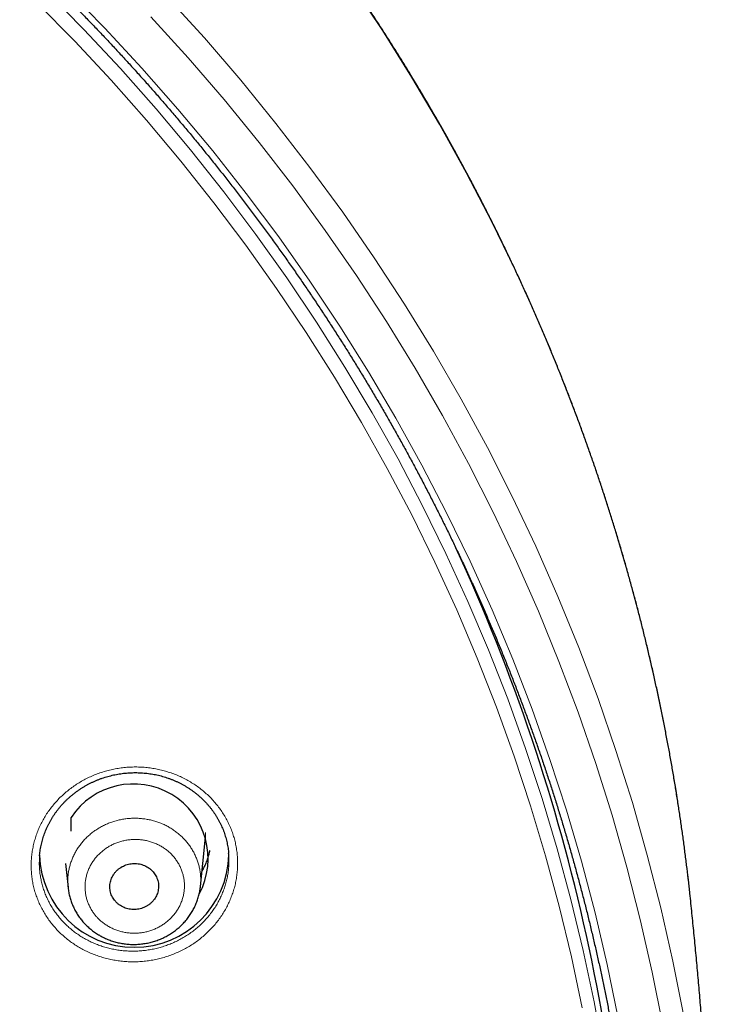
# Model space of a CAD drawing. Units: millimetres. Extents: x 8 to 420, y 12 to 539.
# Drawn here: x 259 to 276, y 492 to 516 of the extents above; entities that cross this region are included whole.
import ezdxf

# ---------------------------------------------------------------- set-up
doc = ezdxf.new("R2010")
doc.units = ezdxf.units.MM

msp = doc.modelspace()

# ---------------------------------------------------------------- linework, layer by layer
at = {"color": 7, "linetype": 'Continuous', "lineweight": 30}
for p, q in [((260.7, 496.589), (260.7, 496.913)), ((263.774, 495.279), (263.885, 496.37)), ((260.57, 495.825), (260.629, 495.254)), ((260.63, 495.253), (260.629, 495.254)), ((275.393, 495.138), (275.361, 495.432))]:
    msp.add_line(p, q, dxfattribs=at)
at = {"color": 252, "linetype": 'Continuous', "lineweight": 0}
msp.add_line((263.893, 496.522), (263.893, 496.557), dxfattribs=at)
at = {"color": 252, "linetype": 'Continuous', "lineweight": 0, "flags": 128}
for points in [[(260.107, 516.543), (261.003, 515.631), (261.875, 514.698), (262.719, 513.744), (263.537, 512.769), (264.328, 511.774), (265.09, 510.76), (265.824, 509.728), (266.529, 508.678), (267.205, 507.611), (267.85, 506.528), (268.465, 505.429), (269.05, 504.316), (269.603, 503.188), (270.124, 502.047), (270.614, 500.894), (271.071, 499.73), (271.496, 498.554), (271.888, 497.368), (272.246, 496.174), (272.571, 494.97), (272.863, 493.759), (273.121, 492.542), (273.345, 491.318)], [(260.599, 516.585), (261.505, 515.658), (262.385, 514.708), (263.239, 513.737), (264.065, 512.746), (264.863, 511.734), (265.632, 510.703), (266.372, 509.653), (267.083, 508.585), (267.763, 507.5), (268.413, 506.399), (269.032, 505.282), (269.62, 504.15), (270.175, 503.004), (270.699, 501.845), (271.189, 500.673), (271.647, 499.49), (272.072, 498.295), (272.463, 497.091), (272.82, 495.877), (273.143, 494.655), (273.432, 493.425), (273.686, 492.189)], [(275.361, 495.432), (275.256, 496.278), (275.067, 497.554), (274.843, 498.826), (274.583, 500.091), (274.288, 501.349), (273.958, 502.6), (273.593, 503.842), (273.194, 505.075), (272.76, 506.298), (272.292, 507.509), (271.79, 508.708), (271.255, 509.895), (270.687, 511.067), (270.086, 512.226), (269.453, 513.369), (268.789, 514.496), (268.093, 515.607), (267.366, 516.699)], [(272.838, 492.392), (272.582, 493.603), (272.292, 494.806), (271.969, 496.003), (271.612, 497.191), (271.223, 498.37), (270.8, 499.539), (270.346, 500.697), (269.859, 501.843), (269.34, 502.978), (268.79, 504.099), (268.209, 505.206), (267.598, 506.298), (266.956, 507.375), (266.284, 508.436), (265.583, 509.48), (264.853, 510.506), (264.095, 511.514), (263.309, 512.503), (262.496, 513.473), (261.656, 514.422), (260.79, 515.35), (259.898, 516.256)], [(262.973, 516.41), (263.866, 515.428), (264.731, 514.424), (265.567, 513.399), (266.375, 512.354), (267.154, 511.29), (267.902, 510.207), (268.62, 509.105), (269.307, 507.987), (269.963, 506.852), (270.587, 505.701), (271.179, 504.535), (271.738, 503.355), (272.264, 502.162), (272.756, 500.956), (273.215, 499.738), (273.64, 498.51), (274.03, 497.271), (274.385, 496.024), (274.706, 494.768), (274.992, 493.505), (275.242, 492.235)], [(274.75, 491.984), (274.502, 493.242), (274.219, 494.493), (273.901, 495.737), (273.549, 496.973), (273.162, 498.2), (272.741, 499.416), (272.287, 500.622), (271.799, 501.817), (271.278, 502.998), (270.725, 504.167), (270.139, 505.322), (269.521, 506.462), (268.871, 507.586), (268.191, 508.694), (267.479, 509.785), (266.738, 510.858), (265.967, 511.912), (265.167, 512.947), (264.338, 513.962), (263.481, 514.956), (262.597, 515.929)], [(263.89, 496.421), (263.892, 496.462), (263.893, 496.522)], [(263.829, 495.682), (263.828, 495.68), (263.812, 495.656)]]:
    msp.add_lwpolyline(points, dxfattribs=at)
at = {"color": 7, "linetype": 'Continuous', "lineweight": 30, "flags": 128}
msp.add_lwpolyline([(263.885, 496.37), (263.888, 496.403), (263.89, 496.421)], dxfattribs=at)
at = {"color": 7, "linetype": 'Continuous', "lineweight": 30}
for centre, radius, start, end in [((228.97, 484.424), 45.025, 0.0543, 24.8104), ((262.182, 495.938), 1.774, 331.7335, 146.6292), ((262.2, 496.079), 2.246, 181.3834, 358.7593)]:
    msp.add_arc(centre, radius, start, end, dxfattribs=at)
at = {"color": 252, "linetype": 'Continuous', "lineweight": 0}
for centre, radius, start, end in [((228.266, 484.266), 45.737, 20.6757, 24.1108), ((262.377, 496.462), 1.652, 330.2124, 348.4502)]:
    msp.add_arc(centre, radius, start, end, dxfattribs=at)
at = {"color": 7, "linetype": 'Continuous', "lineweight": 30}
for points, knots in [([(275.36, 495.433), (275.359, 495.444), (275.346, 495.56), (275.32, 495.78), (275.28, 496.093), (275.239, 496.406), (275.195, 496.719), (275.149, 497.031), (275.101, 497.343), (275.051, 497.655), (274.999, 497.967), (274.945, 498.278), (274.888, 498.589), (274.829, 498.9), (274.769, 499.21), (274.706, 499.52), (274.641, 499.83), (274.574, 500.139), (274.505, 500.447), (274.433, 500.756), (274.36, 501.064), (274.284, 501.371), (274.207, 501.678), (274.127, 501.984), (274.045, 502.29), (273.961, 502.596), (273.875, 502.901), (273.787, 503.205), (273.697, 503.509), (273.605, 503.812), (273.511, 504.115), (273.414, 504.417), (273.316, 504.719), (273.216, 505.02), (273.113, 505.32), (273.008, 505.62), (272.902, 505.919), (272.793, 506.218), (272.682, 506.516), (272.57, 506.813), (272.455, 507.109), (272.338, 507.405), (272.219, 507.7), (272.099, 507.994), (271.976, 508.288), (271.851, 508.581), (271.724, 508.873), (271.595, 509.164), (271.464, 509.455), (271.332, 509.744), (271.197, 510.033), (271.06, 510.321), (270.921, 510.609), (270.781, 510.895), (270.638, 511.181), (270.494, 511.465), (270.347, 511.749), (270.199, 512.032), (270.048, 512.314), (269.896, 512.595), (269.742, 512.875), (269.586, 513.155), (269.427, 513.433), (269.268, 513.71), (269.106, 513.987), (268.942, 514.262), (268.776, 514.536), (268.609, 514.81), (268.44, 515.082), (268.268, 515.353), (268.095, 515.624), (267.92, 515.893), (267.744, 516.161), (267.565, 516.428), (267.385, 516.694), (267.203, 516.959), (267.019, 517.223), (266.833, 517.486), (266.645, 517.747), (266.456, 518.008), (266.265, 518.267), (266.072, 518.525), (265.877, 518.782), (265.681, 519.038), (265.482, 519.292), (265.283, 519.546), (265.081, 519.798), (264.878, 520.049), (264.672, 520.298), (264.466, 520.547), (264.257, 520.794), (264.047, 521.04), (263.835, 521.285), (263.622, 521.528), (263.407, 521.77), (263.19, 522.011), (262.971, 522.25), (262.751, 522.488), (262.529, 522.725), (262.306, 522.961), (262.081, 523.195), (261.855, 523.427), (261.627, 523.659), (261.397, 523.889), (261.166, 524.117), (260.933, 524.344), (260.698, 524.57), (260.463, 524.795), (260.225, 525.017), (259.986, 525.239), (259.746, 525.459), (259.504, 525.677), (259.26, 525.895), (259.015, 526.11), (258.769, 526.324), (258.521, 526.537), (258.272, 526.748), (258.021, 526.958), (257.769, 527.166), (257.515, 527.372), (257.26, 527.577), (257.004, 527.781), (256.746, 527.983), (256.487, 528.183), (256.226, 528.382), (255.965, 528.579), (255.701, 528.775), (255.437, 528.969), (255.171, 529.161), (254.904, 529.352), (254.635, 529.541), (254.365, 529.729), (254.094, 529.914), (253.822, 530.099), (253.549, 530.281), (253.274, 530.462), (252.998, 530.642), (252.72, 530.819), (252.442, 530.995), (252.162, 531.169), (251.881, 531.342), (251.599, 531.513), (251.316, 531.682), (251.032, 531.849), (250.746, 532.015), (250.46, 532.179), (250.172, 532.341), (249.883, 532.502), (249.593, 532.661), (249.302, 532.818), (249.01, 532.973), (248.717, 533.126), (248.423, 533.278), (248.128, 533.428), (247.832, 533.576), (247.534, 533.722), (247.236, 533.867), (246.937, 534.009), (246.637, 534.15), (246.336, 534.289), (246.034, 534.427), (245.731, 534.562), (245.427, 534.696), (245.122, 534.827), (244.816, 534.957), (244.51, 535.085), (244.202, 535.212), (243.894, 535.336), (243.585, 535.458), (243.275, 535.579), (242.964, 535.698), (242.652, 535.814), (242.34, 535.929), (242.026, 536.042), (241.713, 536.154), (241.398, 536.263), (241.082, 536.37), (240.766, 536.476), (240.449, 536.579), (240.132, 536.681), (239.813, 536.78), (239.494, 536.878), (239.175, 536.974), (238.855, 537.068), (238.534, 537.16), (238.212, 537.25), (237.89, 537.338), (237.567, 537.424), (237.244, 537.508), (236.92, 537.59), (236.596, 537.67), (236.271, 537.748), (235.945, 537.825), (235.619, 537.899), (235.292, 537.971), (234.965, 538.042), (234.638, 538.11), (234.31, 538.177), (233.982, 538.241), (233.653, 538.303), (233.324, 538.364), (232.994, 538.422), (232.664, 538.479), (232.333, 538.533), (232.003, 538.586), (231.671, 538.636), (231.34, 538.684), (231.008, 538.731), (230.676, 538.775), (230.344, 538.818), (230.011, 538.858), (229.678, 538.896), (229.345, 538.933), (229.011, 538.967), (228.678, 539), (228.344, 539.03), (228.01, 539.058), (227.675, 539.084), (227.341, 539.109), (227.006, 539.131), (226.671, 539.151), (226.336, 539.169), (226.001, 539.185), (225.666, 539.2), (225.331, 539.212), (224.996, 539.222), (224.66, 539.23), (224.325, 539.236), (223.99, 539.24), (223.654, 539.242), (223.319, 539.242), (222.983, 539.239), (222.648, 539.235), (222.312, 539.229), (221.977, 539.221), (221.642, 539.211), (221.307, 539.198), (220.971, 539.184), (220.636, 539.168), (220.302, 539.15), (219.967, 539.129), (219.632, 539.107), (219.298, 539.082), (218.963, 539.056), (218.629, 539.027), (218.295, 538.997), (217.962, 538.965), (217.628, 538.93), (217.295, 538.893), (216.962, 538.855), (216.629, 538.814), (216.297, 538.772), (215.965, 538.727), (215.633, 538.681), (215.302, 538.632), (214.971, 538.581), (214.64, 538.529), (214.309, 538.474), (213.979, 538.418), (213.65, 538.359), (213.321, 538.298), (212.992, 538.236), (212.663, 538.171), (212.335, 538.105), (212.008, 538.036), (211.681, 537.966), (211.354, 537.893), (211.029, 537.819), (210.703, 537.742), (210.378, 537.664), (210.054, 537.583), (209.73, 537.501), (209.407, 537.417), (209.084, 537.331), (208.762, 537.242), (208.44, 537.152), (208.119, 537.06), (207.799, 536.966), (207.48, 536.87), (207.161, 536.772), (206.842, 536.672), (206.525, 536.571), (206.208, 536.467), (205.892, 536.361), (205.577, 536.254), (205.262, 536.145), (204.948, 536.033), (204.635, 535.92), (204.322, 535.805), (204.011, 535.688), (203.7, 535.569), (203.39, 535.448), (203.081, 535.326), (202.773, 535.201), (202.465, 535.075), (202.159, 534.947), (201.853, 534.817), (201.548, 534.685), (201.245, 534.551), (200.942, 534.416), (200.64, 534.278), (200.339, 534.139), (200.039, 533.998), (199.739, 533.855), (199.441, 533.71), (199.144, 533.564), (198.848, 533.416), (198.553, 533.266), (198.259, 533.114), (197.966, 532.96), (197.674, 532.805), (197.383, 532.648), (197.093, 532.489), (196.804, 532.328), (196.517, 532.166), (196.23, 532.002), (195.945, 531.836), (195.66, 531.668), (195.377, 531.499), (195.095, 531.328), (194.815, 531.155), (194.535, 530.981), (194.257, 530.805), (193.979, 530.627), (193.704, 530.447), (193.429, 530.266), (193.155, 530.084), (192.883, 529.899), (192.612, 529.713), (192.343, 529.525), (192.074, 529.336), (191.807, 529.145), (191.541, 528.953), (191.277, 528.758), (191.014, 528.563), (190.752, 528.365), (190.492, 528.166), (190.232, 527.966), (189.975, 527.764), (189.719, 527.56), (189.464, 527.355), (189.21, 527.148), (188.958, 526.94), (188.707, 526.73), (188.458, 526.519), (188.211, 526.306), (187.964, 526.092), (187.719, 525.876), (187.476, 525.659), (187.234, 525.441), (186.994, 525.22), (186.755, 524.999), (186.518, 524.776), (186.282, 524.551), (186.048, 524.326), (185.815, 524.098), (185.584, 523.87), (185.354, 523.639), (185.126, 523.408), (184.9, 523.175), (184.675, 522.941), (184.452, 522.705), (184.23, 522.468), (184.01, 522.23), (183.792, 521.991), (183.575, 521.75), (183.36, 521.508), (183.147, 521.264), (182.935, 521.019), (182.725, 520.773), (182.517, 520.526), (182.31, 520.277), (182.105, 520.028), (181.902, 519.777), (181.701, 519.524), (181.501, 519.271), (181.303, 519.016), (181.106, 518.76), (180.912, 518.503), (180.719, 518.245), (180.528, 517.986), (180.339, 517.725), (180.151, 517.463), (179.966, 517.201), (179.782, 516.937), (179.6, 516.672), (179.42, 516.406), (179.241, 516.138), (179.065, 515.87), (178.89, 515.601), (178.717, 515.33), (178.546, 515.059), (178.377, 514.787), (178.209, 514.513), (178.044, 514.239), (177.88, 513.963), (177.719, 513.687), (177.559, 513.409), (177.401, 513.131), (177.245, 512.851), (177.091, 512.571), (176.939, 512.29), (176.789, 512.008), (176.64, 511.725), (176.494, 511.441), (176.35, 511.156), (176.207, 510.871), (176.067, 510.584), (175.928, 510.297), (175.792, 510.009), (175.657, 509.72), (175.524, 509.43), (175.394, 509.139), (175.265, 508.848), (175.138, 508.556), (175.014, 508.263), (174.891, 507.969), (174.77, 507.675), (174.652, 507.38), (174.535, 507.084), (174.421, 506.787), (174.308, 506.49), (174.197, 506.192), (174.089, 505.894), (173.983, 505.594), (173.878, 505.295), (173.776, 504.994), (173.675, 504.693), (173.577, 504.391), (173.481, 504.089), (173.387, 503.786), (173.295, 503.483), (173.205, 503.179), (173.117, 502.874), (173.031, 502.569), (172.948, 502.264), (172.866, 501.958), (172.786, 501.651), (172.709, 501.344), (172.634, 501.037), (172.56, 500.729), (172.489, 500.421), (172.42, 500.112), (172.353, 499.803), (172.289, 499.493), (172.226, 499.183), (172.165, 498.873), (172.107, 498.562), (172.051, 498.251), (171.996, 497.94), (171.944, 497.628), (171.894, 497.316), (171.847, 497.004), (171.801, 496.692), (171.758, 496.379), (171.716, 496.066), (171.677, 495.752), (171.652, 495.543), (171.64, 495.439)], [0, 0, 0, 0, 0.000232, 0.002427, 0.004622, 0.006817, 0.009012, 0.011208, 0.013403, 0.015598, 0.017793, 0.019988, 0.022183, 0.024379, 0.026574, 0.028769, 0.030964, 0.033159, 0.035355, 0.03755, 0.039745, 0.041941, 0.044136, 0.046331, 0.048527, 0.050722, 0.052917, 0.055113, 0.057308, 0.059504, 0.061699, 0.063895, 0.06609, 0.068286, 0.070481, 0.072677, 0.074872, 0.077068, 0.079263, 0.081459, 0.083655, 0.08585, 0.088046, 0.090242, 0.092438, 0.094633, 0.096829, 0.099025, 0.101221, 0.103417, 0.105612, 0.107808, 0.110004, 0.1122, 0.114396, 0.116592, 0.118788, 0.120984, 0.12318, 0.125376, 0.127572, 0.129769, 0.131965, 0.134161, 0.136357, 0.138553, 0.14075, 0.142946, 0.145142, 0.147338, 0.149535, 0.151731, 0.153928, 0.156124, 0.158321, 0.160517, 0.162714, 0.16491, 0.167107, 0.169303, 0.1715, 0.173696, 0.175893, 0.17809, 0.180287, 0.182483, 0.18468, 0.186877, 0.189074, 0.191271, 0.193467, 0.195664, 0.197861, 0.200058, 0.202255, 0.204452, 0.206649, 0.208846, 0.211043, 0.21324, 0.215438, 0.217635, 0.219832, 0.222029, 0.224226, 0.226424, 0.228621, 0.230818, 0.233015, 0.235213, 0.23741, 0.239608, 0.241805, 0.244002, 0.2462, 0.248397, 0.250595, 0.252792, 0.25499, 0.257187, 0.259385, 0.261583, 0.26378, 0.265978, 0.268176, 0.270373, 0.272571, 0.274769, 0.276967, 0.279164, 0.281362, 0.28356, 0.285758, 0.287956, 0.290154, 0.292351, 0.294549, 0.296747, 0.298945, 0.301143, 0.303341, 0.305539, 0.307737, 0.309935, 0.312133, 0.314331, 0.31653, 0.318728, 0.320926, 0.323124, 0.325322, 0.32752, 0.329719, 0.331917, 0.334115, 0.336313, 0.338511, 0.34071, 0.342908, 0.345106, 0.347305, 0.349503, 0.351701, 0.3539, 0.356098, 0.358296, 0.360495, 0.362693, 0.364892, 0.36709, 0.369289, 0.371487, 0.373686, 0.375884, 0.378083, 0.380281, 0.38248, 0.384678, 0.386877, 0.389075, 0.391274, 0.393472, 0.395671, 0.397869, 0.400068, 0.402267, 0.404465, 0.406664, 0.408863, 0.411061, 0.41326, 0.415458, 0.417657, 0.419856, 0.422054, 0.424253, 0.426452, 0.428651, 0.430849, 0.433048, 0.435247, 0.437445, 0.439644, 0.441843, 0.444042, 0.44624, 0.448439, 0.450638, 0.452837, 0.455035, 0.457234, 0.459433, 0.461632, 0.463831, 0.466029, 0.468228, 0.470427, 0.472626, 0.474824, 0.477023, 0.479222, 0.481421, 0.48362, 0.485818, 0.488017, 0.490216, 0.492415, 0.494614, 0.496813, 0.499011, 0.50121, 0.503409, 0.505608, 0.507807, 0.510005, 0.512204, 0.514403, 0.516602, 0.518801, 0.521, 0.523198, 0.525397, 0.527596, 0.529795, 0.531994, 0.534192, 0.536391, 0.53859, 0.540789, 0.542987, 0.545186, 0.547385, 0.549584, 0.551783, 0.553981, 0.55618, 0.558379, 0.560578, 0.562776, 0.564975, 0.567174, 0.569373, 0.571571, 0.57377, 0.575969, 0.578168, 0.580366, 0.582565, 0.584764, 0.586962, 0.589161, 0.59136, 0.593558, 0.595757, 0.597956, 0.600154, 0.602353, 0.604552, 0.60675, 0.608949, 0.611147, 0.613346, 0.615545, 0.617743, 0.619942, 0.62214, 0.624339, 0.626537, 0.628736, 0.630934, 0.633133, 0.635331, 0.63753, 0.639728, 0.641927, 0.644125, 0.646323, 0.648522, 0.65072, 0.652919, 0.655117, 0.657315, 0.659514, 0.661712, 0.66391, 0.666109, 0.668307, 0.670505, 0.672703, 0.674902, 0.6771, 0.679298, 0.681496, 0.683695, 0.685893, 0.688091, 0.690289, 0.692487, 0.694685, 0.696883, 0.699081, 0.701279, 0.703477, 0.705675, 0.707873, 0.710071, 0.712269, 0.714467, 0.716665, 0.718863, 0.721061, 0.723259, 0.725457, 0.727654, 0.729852, 0.73205, 0.734248, 0.736445, 0.738643, 0.740841, 0.743038, 0.745236, 0.747434, 0.749631, 0.751829, 0.754026, 0.756224, 0.758422, 0.760619, 0.762816, 0.765014, 0.767211, 0.769409, 0.771606, 0.773803, 0.776001, 0.778198, 0.780395, 0.782593, 0.78479, 0.786987, 0.789184, 0.791381, 0.793579, 0.795776, 0.797973, 0.80017, 0.802367, 0.804564, 0.806761, 0.808958, 0.811155, 0.813352, 0.815548, 0.817745, 0.819942, 0.822139, 0.824336, 0.826532, 0.828729, 0.830926, 0.833123, 0.835319, 0.837516, 0.839712, 0.841909, 0.844106, 0.846302, 0.848499, 0.850695, 0.852891, 0.855088, 0.857284, 0.859481, 0.861677, 0.863873, 0.86607, 0.868266, 0.870462, 0.872658, 0.874854, 0.877051, 0.879247, 0.881443, 0.883639, 0.885835, 0.888031, 0.890227, 0.892423, 0.894619, 0.896815, 0.899011, 0.901207, 0.903403, 0.905598, 0.907794, 0.90999, 0.912186, 0.914382, 0.916577, 0.918773, 0.920969, 0.923164, 0.92536, 0.927556, 0.929751, 0.931947, 0.934142, 0.936338, 0.938534, 0.940729, 0.942925, 0.94512, 0.947315, 0.949511, 0.951706, 0.953902, 0.956097, 0.958292, 0.960488, 0.962683, 0.964878, 0.967074, 0.969269, 0.971464, 0.97366, 0.975855, 0.97805, 0.980245, 0.982441, 0.984636, 0.986831, 0.989026, 0.991221, 0.993416, 0.995612, 0.997807, 1, 1, 1, 1]), ([(172.868, 487.544), (172.872, 487.595), (172.885, 487.75), (172.909, 488.007), (172.939, 488.317), (172.972, 488.626), (173.007, 488.935), (173.043, 489.244), (173.082, 489.553), (173.123, 489.861), (173.167, 490.17), (173.212, 490.478), (173.259, 490.785), (173.309, 491.092), (173.361, 491.399), (173.415, 491.706), (173.471, 492.012), (173.529, 492.318), (173.589, 492.624), (173.651, 492.929), (173.716, 493.234), (173.783, 493.539), (173.851, 493.843), (173.922, 494.146), (173.995, 494.45), (174.07, 494.752), (174.147, 495.055), (174.226, 495.356), (174.308, 495.658), (174.391, 495.958), (174.477, 496.259), (174.564, 496.558), (174.654, 496.858), (174.745, 497.156), (174.839, 497.454), (174.935, 497.752), (175.033, 498.049), (175.133, 498.345), (175.235, 498.641), (175.339, 498.936), (175.445, 499.23), (175.553, 499.524), (175.663, 499.817), (175.776, 500.11), (175.89, 500.401), (176.006, 500.692), (176.124, 500.983), (176.245, 501.272), (176.367, 501.561), (176.491, 501.849), (176.617, 502.136), (176.746, 502.423), (176.876, 502.709), (177.008, 502.994), (177.142, 503.278), (177.279, 503.561), (177.417, 503.843), (177.557, 504.125), (177.699, 504.406), (177.843, 504.686), (177.989, 504.964), (178.136, 505.243), (178.286, 505.52), (178.438, 505.796), (178.592, 506.071), (178.747, 506.346), (178.904, 506.619), (179.064, 506.891), (179.225, 507.163), (179.388, 507.433), (179.553, 507.703), (179.72, 507.971), (179.888, 508.239), (180.059, 508.505), (180.231, 508.77), (180.405, 509.035), (180.581, 509.298), (180.759, 509.56), (180.939, 509.821), (181.12, 510.081), (181.304, 510.34), (181.489, 510.597), (181.675, 510.854), (181.864, 511.109), (182.054, 511.363), (182.247, 511.616), (182.44, 511.868), (182.636, 512.119), (182.833, 512.368), (183.032, 512.617), (183.233, 512.864), (183.436, 513.109), (183.64, 513.354), (183.846, 513.597), (184.053, 513.839), (184.263, 514.08), (184.474, 514.32), (184.686, 514.558), (184.9, 514.795), (185.116, 515.03), (185.334, 515.264), (185.553, 515.497), (185.773, 515.729), (185.996, 515.959), (186.22, 516.188), (186.445, 516.415), (186.672, 516.641), (186.901, 516.866), (187.131, 517.089), (187.363, 517.311), (187.596, 517.532), (187.831, 517.751), (188.067, 517.968), (188.305, 518.184), (188.544, 518.399), (188.785, 518.612), (189.027, 518.824), (189.271, 519.034), (189.516, 519.243), (189.763, 519.45), (190.011, 519.656), (190.26, 519.86), (190.511, 520.062), (190.763, 520.264), (191.017, 520.463), (191.272, 520.661), (191.528, 520.858), (191.786, 521.052), (192.045, 521.246), (192.305, 521.437), (192.567, 521.627), (192.83, 521.816), (193.095, 522.003), (193.36, 522.188), (193.627, 522.372), (193.895, 522.554), (194.165, 522.734), (194.436, 522.913), (194.707, 523.09), (194.981, 523.265), (195.255, 523.439), (195.531, 523.611), (195.807, 523.781), (196.085, 523.95), (196.364, 524.117), (196.645, 524.282), (196.926, 524.445), (197.208, 524.607), (197.492, 524.767), (197.777, 524.925), (198.063, 525.082), (198.349, 525.237), (198.637, 525.39), (198.926, 525.541), (199.216, 525.691), (199.508, 525.838), (199.8, 525.984), (200.093, 526.128), (200.387, 526.271), (200.682, 526.411), (200.978, 526.55), (201.275, 526.687), (201.573, 526.822), (201.872, 526.955), (202.172, 527.087), (202.472, 527.216), (202.774, 527.344), (203.076, 527.47), (203.38, 527.594), (203.684, 527.716), (203.989, 527.836), (204.295, 527.955), (204.602, 528.071), (204.909, 528.186), (205.217, 528.299), (205.526, 528.41), (205.836, 528.519), (206.147, 528.626), (206.458, 528.731), (206.77, 528.835), (207.083, 528.936), (207.396, 529.036), (207.71, 529.133), (208.025, 529.229), (208.341, 529.323), (208.657, 529.414), (208.973, 529.504), (209.291, 529.592), (209.609, 529.678), (209.927, 529.762), (210.246, 529.844), (210.566, 529.924), (210.886, 530.003), (211.207, 530.079), (211.528, 530.153), (211.85, 530.225), (212.172, 530.296), (212.495, 530.364), (212.818, 530.43), (213.142, 530.495), (213.466, 530.557), (213.79, 530.618), (214.115, 530.676), (214.441, 530.732), (214.766, 530.787), (215.092, 530.839), (215.419, 530.89), (215.746, 530.938), (216.073, 530.985), (216.4, 531.029), (216.728, 531.072), (217.056, 531.112), (217.384, 531.15), (217.713, 531.187), (218.042, 531.221), (218.371, 531.254), (218.7, 531.284), (219.029, 531.312), (219.359, 531.339), (219.689, 531.363), (220.019, 531.385), (220.349, 531.406), (220.679, 531.424), (221.01, 531.44), (221.34, 531.454), (221.671, 531.467), (222.001, 531.477), (222.332, 531.485), (222.663, 531.491), (222.994, 531.495), (223.324, 531.497), (223.655, 531.497), (223.986, 531.495), (224.317, 531.491), (224.648, 531.485), (224.978, 531.477), (225.309, 531.467), (225.64, 531.455), (225.97, 531.441), (226.3, 531.425), (226.631, 531.407), (226.961, 531.387), (227.291, 531.364), (227.621, 531.34), (227.95, 531.314), (228.28, 531.286), (228.609, 531.256), (228.938, 531.223), (229.267, 531.189), (229.596, 531.153), (229.924, 531.114), (230.252, 531.074), (230.58, 531.032), (230.907, 530.987), (231.234, 530.941), (231.561, 530.893), (231.888, 530.842), (232.214, 530.79), (232.539, 530.736), (232.865, 530.679), (233.19, 530.621), (233.514, 530.561), (233.838, 530.499), (234.162, 530.434), (234.485, 530.368), (234.808, 530.3), (235.13, 530.23), (235.452, 530.158), (235.773, 530.083), (236.094, 530.007), (236.414, 529.929), (236.734, 529.849), (237.053, 529.767), (237.372, 529.683), (237.69, 529.598), (238.007, 529.51), (238.324, 529.42), (238.64, 529.328), (238.955, 529.235), (239.27, 529.139), (239.584, 529.042), (239.898, 528.942), (240.211, 528.841), (240.523, 528.738), (240.834, 528.633), (241.145, 528.526), (241.455, 528.417), (241.764, 528.306), (242.072, 528.193), (242.379, 528.079), (242.686, 527.962), (242.992, 527.844), (243.297, 527.724), (243.601, 527.602), (243.905, 527.478), (244.207, 527.352), (244.509, 527.224), (244.81, 527.095), (245.11, 526.963), (245.409, 526.83), (245.707, 526.695), (246.004, 526.558), (246.3, 526.42), (246.595, 526.279), (246.889, 526.137), (247.182, 525.993), (247.474, 525.847), (247.766, 525.7), (248.056, 525.55), (248.345, 525.399), (248.633, 525.246), (248.92, 525.092), (249.206, 524.935), (249.49, 524.777), (249.774, 524.617), (250.057, 524.455), (250.338, 524.292), (250.618, 524.127), (250.898, 523.96), (251.176, 523.792), (251.452, 523.621), (251.728, 523.45), (252.002, 523.276), (252.276, 523.101), (252.548, 522.924), (252.818, 522.745), (253.088, 522.565), (253.356, 522.383), (253.623, 522.2), (253.889, 522.014), (254.153, 521.828), (254.417, 521.639), (254.678, 521.449), (254.939, 521.258), (255.198, 521.064), (255.456, 520.87), (255.712, 520.673), (255.967, 520.475), (256.221, 520.276), (256.474, 520.075), (256.724, 519.872), (256.974, 519.668), (257.222, 519.463), (257.469, 519.256), (257.714, 519.047), (257.958, 518.837), (258.2, 518.625), (258.441, 518.412), (258.68, 518.198), (258.918, 517.982), (259.155, 517.764), (259.39, 517.545), (259.623, 517.325), (259.855, 517.103), (260.085, 516.88), (260.314, 516.655), (260.541, 516.429), (260.766, 516.202), (260.99, 515.973), (261.213, 515.743), (261.434, 515.512), (261.653, 515.279), (261.87, 515.045), (262.086, 514.809), (262.301, 514.573), (262.513, 514.334), (262.724, 514.095), (262.934, 513.854), (263.141, 513.612), (263.347, 513.369), (263.552, 513.125), (263.754, 512.879), (263.955, 512.632), (264.154, 512.384), (264.352, 512.134), (264.547, 511.884), (264.741, 511.632), (264.934, 511.379), (265.124, 511.125), (265.313, 510.87), (265.5, 510.613), (265.685, 510.356), (265.868, 510.097), (266.05, 509.837), (266.23, 509.576), (266.408, 509.314), (266.584, 509.051), (266.758, 508.787), (266.93, 508.522), (267.101, 508.255), (267.27, 507.988), (267.437, 507.72), (267.602, 507.45), (267.765, 507.18), (267.926, 506.908), (268.086, 506.636), (268.243, 506.363), (268.399, 506.088), (268.553, 505.813), (268.704, 505.537), (268.854, 505.26), (269.002, 504.982), (269.148, 504.703), (269.292, 504.423), (269.434, 504.143), (269.575, 503.861), (269.713, 503.579), (269.849, 503.295), (269.984, 503.011), (270.116, 502.726), (270.246, 502.441), (270.375, 502.154), (270.501, 501.867), (270.625, 501.579), (270.748, 501.29), (270.868, 501.001), (270.987, 500.71), (271.103, 500.42), (271.217, 500.128), (271.33, 499.835), (271.44, 499.542), (271.548, 499.249), (271.654, 498.954), (271.759, 498.659), (271.861, 498.364), (271.961, 498.067), (272.059, 497.771), (272.155, 497.473), (272.249, 497.175), (272.341, 496.876), (272.43, 496.577), (272.518, 496.278), (272.604, 495.977), (272.687, 495.677), (272.769, 495.375), (272.848, 495.074), (272.925, 494.771), (273, 494.469), (273.073, 494.165), (273.144, 493.862), (273.213, 493.558), (273.28, 493.253), (273.345, 492.949), (273.407, 492.643), (273.467, 492.338), (273.526, 492.032), (273.582, 491.725), (273.636, 491.419), (273.688, 491.112), (273.737, 490.804), (273.785, 490.497), (273.831, 490.189), (273.874, 489.881), (273.915, 489.572), (273.954, 489.264), (273.991, 488.955), (274.026, 488.646), (274.059, 488.336), (274.089, 488.027), (274.112, 487.781), (274.124, 487.639), (274.127, 487.6)], [0, 0, 0, 0, 0.001083, 0.003268, 0.005452, 0.007637, 0.009821, 0.012006, 0.01419, 0.016375, 0.018559, 0.020744, 0.022928, 0.025112, 0.027297, 0.029481, 0.031666, 0.03385, 0.036035, 0.038219, 0.040403, 0.042588, 0.044772, 0.046957, 0.049141, 0.051325, 0.05351, 0.055694, 0.057879, 0.060063, 0.062247, 0.064432, 0.066616, 0.068801, 0.070985, 0.073169, 0.075354, 0.077538, 0.079722, 0.081907, 0.084091, 0.086275, 0.08846, 0.090644, 0.092828, 0.095013, 0.097197, 0.099381, 0.101566, 0.10375, 0.105934, 0.108119, 0.110303, 0.112487, 0.114672, 0.116856, 0.11904, 0.121224, 0.123409, 0.125593, 0.127777, 0.129961, 0.132146, 0.13433, 0.136514, 0.138698, 0.140883, 0.143067, 0.145251, 0.147435, 0.149619, 0.151804, 0.153988, 0.156172, 0.158356, 0.16054, 0.162724, 0.164909, 0.167093, 0.169277, 0.171461, 0.173645, 0.175829, 0.178013, 0.180198, 0.182382, 0.184566, 0.18675, 0.188934, 0.191118, 0.193302, 0.195486, 0.19767, 0.199854, 0.202039, 0.204223, 0.206407, 0.208591, 0.210775, 0.212959, 0.215143, 0.217327, 0.219511, 0.221695, 0.223879, 0.226063, 0.228247, 0.230431, 0.232615, 0.234799, 0.236983, 0.239167, 0.241351, 0.243535, 0.245719, 0.247903, 0.250087, 0.252271, 0.254455, 0.256639, 0.258823, 0.261007, 0.26319, 0.265374, 0.267558, 0.269742, 0.271926, 0.27411, 0.276294, 0.278478, 0.280662, 0.282846, 0.285029, 0.287213, 0.289397, 0.291581, 0.293765, 0.295949, 0.298133, 0.300317, 0.3025, 0.304684, 0.306868, 0.309052, 0.311236, 0.31342, 0.315603, 0.317787, 0.319971, 0.322155, 0.324339, 0.326523, 0.328706, 0.33089, 0.333074, 0.335258, 0.337442, 0.339625, 0.341809, 0.343993, 0.346177, 0.34836, 0.350544, 0.352728, 0.354912, 0.357096, 0.359279, 0.361463, 0.363647, 0.365831, 0.368014, 0.370198, 0.372382, 0.374566, 0.376749, 0.378933, 0.381117, 0.383301, 0.385484, 0.387668, 0.389852, 0.392036, 0.394219, 0.396403, 0.398587, 0.40077, 0.402954, 0.405138, 0.407322, 0.409505, 0.411689, 0.413873, 0.416056, 0.41824, 0.420424, 0.422608, 0.424791, 0.426975, 0.429159, 0.431342, 0.433526, 0.43571, 0.437893, 0.440077, 0.442261, 0.444444, 0.446628, 0.448812, 0.450996, 0.453179, 0.455363, 0.457547, 0.45973, 0.461914, 0.464098, 0.466281, 0.468465, 0.470649, 0.472832, 0.475016, 0.4772, 0.479383, 0.481567, 0.483751, 0.485934, 0.488118, 0.490302, 0.492485, 0.494669, 0.496853, 0.499037, 0.50122, 0.503404, 0.505588, 0.507771, 0.509955, 0.512139, 0.514322, 0.516506, 0.51869, 0.520873, 0.523057, 0.525241, 0.527424, 0.529608, 0.531792, 0.533975, 0.536159, 0.538343, 0.540526, 0.54271, 0.544894, 0.547077, 0.549261, 0.551445, 0.553628, 0.555812, 0.557996, 0.56018, 0.562363, 0.564547, 0.566731, 0.568914, 0.571098, 0.573282, 0.575465, 0.577649, 0.579833, 0.582016, 0.5842, 0.586384, 0.588568, 0.590751, 0.592935, 0.595119, 0.597302, 0.599486, 0.60167, 0.603854, 0.606037, 0.608221, 0.610405, 0.612588, 0.614772, 0.616956, 0.61914, 0.621323, 0.623507, 0.625691, 0.627875, 0.630058, 0.632242, 0.634426, 0.63661, 0.638793, 0.640977, 0.643161, 0.645345, 0.647528, 0.649712, 0.651896, 0.65408, 0.656263, 0.658447, 0.660631, 0.662815, 0.664998, 0.667182, 0.669366, 0.67155, 0.673734, 0.675917, 0.678101, 0.680285, 0.682469, 0.684653, 0.686836, 0.68902, 0.691204, 0.693388, 0.695572, 0.697756, 0.699939, 0.702123, 0.704307, 0.706491, 0.708675, 0.710859, 0.713043, 0.715226, 0.71741, 0.719594, 0.721778, 0.723962, 0.726146, 0.72833, 0.730514, 0.732698, 0.734881, 0.737065, 0.739249, 0.741433, 0.743617, 0.745801, 0.747985, 0.750169, 0.752353, 0.754537, 0.756721, 0.758905, 0.761089, 0.763273, 0.765457, 0.767641, 0.769825, 0.772009, 0.774193, 0.776376, 0.77856, 0.780745, 0.782929, 0.785113, 0.787297, 0.789481, 0.791665, 0.793849, 0.796033, 0.798217, 0.800401, 0.802585, 0.804769, 0.806953, 0.809137, 0.811321, 0.813505, 0.815689, 0.817873, 0.820058, 0.822242, 0.824426, 0.82661, 0.828794, 0.830978, 0.833162, 0.835346, 0.837531, 0.839715, 0.841899, 0.844083, 0.846267, 0.848451, 0.850635, 0.85282, 0.855004, 0.857188, 0.859372, 0.861556, 0.863741, 0.865925, 0.868109, 0.870293, 0.872478, 0.874662, 0.876846, 0.87903, 0.881215, 0.883399, 0.885583, 0.887767, 0.889952, 0.892136, 0.89432, 0.896504, 0.898689, 0.900873, 0.903057, 0.905242, 0.907426, 0.90961, 0.911795, 0.913979, 0.916163, 0.918348, 0.920532, 0.922716, 0.924901, 0.927085, 0.929269, 0.931454, 0.933638, 0.935822, 0.938007, 0.940191, 0.942376, 0.94456, 0.946744, 0.948929, 0.951113, 0.953298, 0.955482, 0.957666, 0.959851, 0.962035, 0.96422, 0.966404, 0.968588, 0.970773, 0.972957, 0.975142, 0.977326, 0.979511, 0.981695, 0.983879, 0.986064, 0.988248, 0.990433, 0.992617, 0.994802, 0.996986, 0.999171, 1, 1, 1, 1]), ([(259.954, 496.006), (259.954, 496.012), (259.956, 496.038), (259.962, 496.087), (259.971, 496.151), (259.982, 496.215), (259.996, 496.28), (260.011, 496.344), (260.029, 496.408), (260.049, 496.471), (260.071, 496.534), (260.094, 496.596), (260.12, 496.657), (260.148, 496.717), (260.177, 496.776), (260.209, 496.834), (260.242, 496.892), (260.278, 496.948), (260.315, 497.004), (260.354, 497.059), (260.395, 497.112), (260.437, 497.164), (260.481, 497.215), (260.527, 497.264), (260.574, 497.313), (260.623, 497.359), (260.674, 497.405), (260.726, 497.449), (260.779, 497.492), (260.834, 497.533), (260.89, 497.572), (260.947, 497.61), (261.005, 497.646), (261.065, 497.681), (261.125, 497.713), (261.187, 497.744), (261.249, 497.773), (261.313, 497.8), (261.377, 497.826), (261.442, 497.85), (261.508, 497.871), (261.575, 497.891), (261.642, 497.909), (261.709, 497.925), (261.777, 497.939), (261.845, 497.951), (261.914, 497.961), (261.983, 497.969), (262.053, 497.975), (262.122, 497.979), (262.192, 497.981), (262.262, 497.981), (262.331, 497.979), (262.4, 497.975), (262.469, 497.969), (262.538, 497.961), (262.606, 497.951), (262.674, 497.94), (262.742, 497.926), (262.809, 497.91), (262.876, 497.892), (262.942, 497.872), (263.007, 497.85), (263.072, 497.827), (263.136, 497.801), (263.198, 497.774), (263.26, 497.745), (263.32, 497.714), (263.38, 497.681), (263.439, 497.647), (263.496, 497.611), (263.552, 497.573), (263.607, 497.534), (263.66, 497.493), (263.712, 497.451), (263.763, 497.407), (263.812, 497.362), (263.86, 497.315), (263.906, 497.266), (263.951, 497.217), (263.994, 497.166), (264.035, 497.114), (264.074, 497.06), (264.112, 497.006), (264.148, 496.951), (264.181, 496.894), (264.213, 496.837), (264.243, 496.778), (264.272, 496.719), (264.298, 496.659), (264.322, 496.598), (264.344, 496.536), (264.365, 496.474), (264.383, 496.411), (264.398, 496.348), (264.412, 496.284), (264.424, 496.22), (264.434, 496.155), (264.44, 496.103), (264.442, 496.073), (264.443, 496.064)], [0, 0, 0, 0, 0.00254, 0.012824, 0.023144, 0.033513, 0.043922, 0.054359, 0.064814, 0.075275, 0.085729, 0.096163, 0.106566, 0.116928, 0.127237, 0.137518, 0.147818, 0.158192, 0.168606, 0.179024, 0.189396, 0.1997, 0.209966, 0.220316, 0.230649, 0.24098, 0.251322, 0.261688, 0.272073, 0.282362, 0.292708, 0.303079, 0.313442, 0.323759, 0.334027, 0.344313, 0.354651, 0.364976, 0.375305, 0.385651, 0.396022, 0.406359, 0.416657, 0.426944, 0.437232, 0.447528, 0.457842, 0.468185, 0.4785, 0.488846, 0.499215, 0.50958, 0.519907, 0.530182, 0.540448, 0.550747, 0.561036, 0.571331, 0.581643, 0.591985, 0.602317, 0.612635, 0.622999, 0.63338, 0.643745, 0.65406, 0.66432, 0.674601, 0.684941, 0.69531, 0.705678, 0.716009, 0.726282, 0.736563, 0.7469, 0.757227, 0.767561, 0.777913, 0.788299, 0.798702, 0.808986, 0.819362, 0.829757, 0.840144, 0.85049, 0.860794, 0.871157, 0.881545, 0.891932, 0.902326, 0.912736, 0.923166, 0.933557, 0.943916, 0.954264, 0.964615, 0.974982, 0.985379, 0.995813, 1, 1, 1, 1]), ([(259.955, 496.007), (259.953, 495.986), (259.948, 495.942), (259.948, 495.898), (259.948, 495.875)], [0, 0, 0, 0, 0.479055, 1, 1, 1, 1]), ([(263.995, 496.13), (263.993, 496.124), (263.988, 496.098), (263.977, 496.054), (263.961, 495.998), (263.944, 495.942), (263.924, 495.887), (263.902, 495.832), (263.878, 495.779), (263.852, 495.726), (263.83, 495.684), (263.816, 495.66), (263.812, 495.654)], [0, 0, 0, 0, 0.039675, 0.154346, 0.268957, 0.383501, 0.497969, 0.612356, 0.726655, 0.840862, 0.954973, 1, 1, 1, 1]), ([(264.449, 495.928), (264.449, 495.957), (264.449, 496.002), (264.444, 496.048), (264.442, 496.065)], [0, 0, 0, 0, 0.6235173, 1, 1, 1, 1]), ([(262.649, 495.626), (262.635, 495.641), (262.607, 495.672), (262.557, 495.712), (262.504, 495.746), (262.447, 495.775), (262.386, 495.797), (262.323, 495.813), (262.259, 495.822), (262.194, 495.824), (262.129, 495.819), (262.065, 495.807), (262.002, 495.789), (261.942, 495.764), (261.885, 495.733), (261.833, 495.696), (261.785, 495.654), (261.742, 495.607), (261.705, 495.556), (261.674, 495.502), (261.65, 495.444), (261.633, 495.385), (261.623, 495.324), (261.62, 495.262), (261.625, 495.201), (261.637, 495.141), (261.656, 495.082), (261.682, 495.026), (261.714, 494.973), (261.753, 494.924), (261.797, 494.879), (261.846, 494.84), (261.9, 494.806), (261.958, 494.777), (262.018, 494.755), (262.081, 494.74), (262.146, 494.732), (262.211, 494.73), (262.276, 494.735), (262.34, 494.748), (262.402, 494.766), (262.462, 494.792), (262.519, 494.823), (262.571, 494.86), (262.619, 494.903), (262.661, 494.95), (262.698, 495.001), (262.728, 495.056), (262.752, 495.113), (262.769, 495.173), (262.778, 495.234), (262.78, 495.296), (262.775, 495.357), (262.763, 495.417), (262.743, 495.476), (262.717, 495.53), (262.686, 495.581), (262.662, 495.611), (262.649, 495.626)], [0, 0, 0, 0, 0.017874, 0.035806, 0.05368, 0.071554, 0.089485, 0.107359, 0.12524, 0.143178, 0.161059, 0.178948, 0.196894, 0.214783, 0.232676, 0.250627, 0.268519, 0.28641, 0.304358, 0.322248, 0.340132, 0.358072, 0.375955, 0.393829, 0.411759, 0.429633, 0.4475, 0.465424, 0.48329, 0.501155, 0.519077, 0.536942, 0.554812, 0.572738, 0.590607, 0.608485, 0.62642, 0.644298, 0.662185, 0.680129, 0.698016, 0.715908, 0.733858, 0.75175, 0.769642, 0.787591, 0.805483, 0.823369, 0.841312, 0.859198, 0.877074, 0.895008, 0.912885, 0.930753, 0.948679, 0.966547, 0.983274, 1, 1, 1, 1]), ([(260.629, 495.253), (260.631, 495.242), (260.633, 495.213), (260.641, 495.165), (260.651, 495.11), (260.663, 495.056), (260.677, 495.002), (260.694, 494.949), (260.712, 494.896), (260.733, 494.844), (260.755, 494.793), (260.78, 494.742), (260.806, 494.692), (260.835, 494.644), (260.865, 494.596), (260.897, 494.549), (260.931, 494.504), (260.966, 494.46), (261.003, 494.418), (261.042, 494.376), (261.083, 494.336), (261.125, 494.298), (261.168, 494.261), (261.213, 494.225), (261.26, 494.191), (261.306, 494.16), (261.34, 494.139), (261.358, 494.128), (261.361, 494.126)], [0, 0, 0, 0, 0.02332, 0.0638455, 0.1042618, 0.144489, 0.1844997, 0.2247303, 0.2650831, 0.3055376, 0.3460716, 0.3866615, 0.4272834, 0.4679068, 0.5085073, 0.5490633, 0.5894131, 0.6298303, 0.6704555, 0.7110847, 0.751727, 0.7923911, 0.8330874, 0.8738265, 0.9146191, 0.955476, 0.9942622, 1, 1, 1, 1]), ([(261.361, 494.126), (261.371, 494.121), (261.397, 494.105), (261.442, 494.081), (261.493, 494.056), (261.546, 494.032), (261.6, 494.01), (261.654, 493.99), (261.709, 493.972), (261.765, 493.956), (261.822, 493.942), (261.879, 493.93), (261.937, 493.92), (261.994, 493.912), (262.053, 493.907), (262.111, 493.903), (262.169, 493.901), (262.228, 493.902), (262.287, 493.904), (262.345, 493.909), (262.404, 493.915), (262.462, 493.924), (262.52, 493.935), (262.577, 493.947), (262.633, 493.962), (262.689, 493.979), (262.744, 493.998), (262.799, 494.018), (262.853, 494.041), (262.906, 494.066), (262.958, 494.092), (263.01, 494.12), (263.06, 494.151), (263.108, 494.182), (263.155, 494.215), (263.201, 494.25), (263.245, 494.287), (263.289, 494.325), (263.331, 494.365), (263.371, 494.406), (263.41, 494.449), (263.447, 494.493), (263.482, 494.538), (263.516, 494.584), (263.547, 494.632), (263.577, 494.68), (263.604, 494.729), (263.63, 494.78), (263.654, 494.831), (263.676, 494.883), (263.696, 494.936), (263.714, 494.99), (263.73, 495.044), (263.744, 495.099), (263.756, 495.154), (263.765, 495.209), (263.771, 495.25), (263.773, 495.274), (263.773, 495.279)], [0, 0, 0, 0, 0.011015, 0.029229, 0.047429, 0.065629, 0.083834, 0.102047, 0.120272, 0.138514, 0.156778, 0.175066, 0.193391, 0.211736, 0.229933, 0.248185, 0.26648, 0.28481, 0.303163, 0.321526, 0.339885, 0.358229, 0.376547, 0.394845, 0.41302, 0.431222, 0.449499, 0.467832, 0.486205, 0.504597, 0.522983, 0.541341, 0.559654, 0.577901, 0.596018, 0.614117, 0.632296, 0.65054, 0.668829, 0.687144, 0.705461, 0.723755, 0.742008, 0.760199, 0.778268, 0.796251, 0.814317, 0.832426, 0.850567, 0.868729, 0.886897, 0.905055, 0.923193, 0.941297, 0.959358, 0.977246, 0.995233, 1, 1, 1, 1]), ([(276, 483.883), (276, 483.995), (276, 484.265), (275.997, 484.694), (275.992, 485.17), (275.986, 485.645), (275.976, 486.12), (275.965, 486.595), (275.952, 487.07), (275.936, 487.545), (275.919, 488.02), (275.899, 488.494), (275.877, 488.969), (275.853, 489.443), (275.827, 489.917), (275.798, 490.391), (275.768, 490.864), (275.735, 491.337), (275.7, 491.81), (275.663, 492.283), (275.624, 492.755), (275.583, 493.227), (275.539, 493.699), (275.494, 494.17), (275.446, 494.641), (275.413, 494.963), (275.394, 495.129), (275.393, 495.138)], [0, 0, 0, 0, 0.029727, 0.071848, 0.113968, 0.156086, 0.198202, 0.240316, 0.282428, 0.324536, 0.366642, 0.408744, 0.450842, 0.492936, 0.535026, 0.577111, 0.61919, 0.661265, 0.703333, 0.745396, 0.787452, 0.829501, 0.871544, 0.913579, 0.955606, 0.997625, 1, 1, 1, 1])]:
    msp.add_open_spline(points, degree=3, knots=knots, dxfattribs=at)
at = {"color": 252, "linetype": 'Continuous', "lineweight": 0}
for points, knots in [([(260.665, 493.985), (260.629, 494.012), (260.559, 494.067), (260.46, 494.156), (260.365, 494.25), (260.277, 494.349), (260.195, 494.453), (260.119, 494.56), (260.05, 494.672), (259.988, 494.787), (259.932, 494.906), (259.884, 495.027), (259.843, 495.151), (259.809, 495.277), (259.783, 495.404), (259.765, 495.533), (259.755, 495.663), (259.752, 495.793), (259.757, 495.923), (259.769, 496.052), (259.79, 496.181), (259.818, 496.308), (259.853, 496.435), (259.896, 496.559), (259.946, 496.681), (260.004, 496.799), (260.068, 496.915), (260.139, 497.027), (260.217, 497.136), (260.301, 497.24), (260.39, 497.34), (260.486, 497.434), (260.587, 497.524), (260.693, 497.608), (260.804, 497.686), (260.92, 497.759), (261.039, 497.826), (261.162, 497.885), (261.289, 497.939), (261.418, 497.985), (261.55, 498.025), (261.684, 498.058), (261.82, 498.083), (261.957, 498.102), (262.094, 498.113), (262.232, 498.116), (262.37, 498.113), (262.508, 498.102), (262.644, 498.084), (262.779, 498.059), (262.912, 498.026), (263.043, 497.986), (263.171, 497.94), (263.297, 497.886), (263.419, 497.827), (263.537, 497.761), (263.65, 497.688), (263.759, 497.61), (263.864, 497.525), (263.963, 497.436), (264.056, 497.341), (264.144, 497.242), (264.225, 497.138), (264.3, 497.029), (264.369, 496.917), (264.43, 496.801), (264.485, 496.682), (264.532, 496.561), (264.572, 496.437), (264.604, 496.311), (264.629, 496.183), (264.647, 496.054), (264.656, 495.924), (264.658, 495.795), (264.652, 495.665), (264.639, 495.535), (264.617, 495.406), (264.588, 495.279), (264.552, 495.153), (264.508, 495.029), (264.457, 494.908), (264.399, 494.79), (264.333, 494.674), (264.261, 494.562), (264.183, 494.454), (264.099, 494.351), (264.008, 494.252), (263.912, 494.158), (263.81, 494.069), (263.703, 493.985), (263.591, 493.907), (263.476, 493.836), (263.356, 493.77), (263.232, 493.711), (263.105, 493.659), (262.975, 493.613), (262.843, 493.574), (262.709, 493.542), (262.573, 493.518), (262.436, 493.5), (262.298, 493.49), (262.16, 493.487), (262.022, 493.492), (261.885, 493.503), (261.749, 493.523), (261.614, 493.549), (261.481, 493.583), (261.35, 493.623), (261.222, 493.67), (261.1, 493.723), (260.984, 493.781), (260.873, 493.843), (260.766, 493.911), (260.698, 493.96), (260.665, 493.985)], [0, 0, 0, 0, 0.008919, 0.017867, 0.026829, 0.035791, 0.044738, 0.053658, 0.062577, 0.071525, 0.080487, 0.089449, 0.098396, 0.107316, 0.116234, 0.12518, 0.13414, 0.1431, 0.152046, 0.160964, 0.169883, 0.17883, 0.187791, 0.196752, 0.205699, 0.214618, 0.223541, 0.232492, 0.241457, 0.250422, 0.259372, 0.268295, 0.277223, 0.286179, 0.295149, 0.304119, 0.313075, 0.322003, 0.330934, 0.339894, 0.348869, 0.357843, 0.366803, 0.375734, 0.384668, 0.393629, 0.402604, 0.41158, 0.420541, 0.429474, 0.438405, 0.447364, 0.456338, 0.465311, 0.474271, 0.483202, 0.492128, 0.501083, 0.510052, 0.519021, 0.527975, 0.536902, 0.545824, 0.554773, 0.563737, 0.572701, 0.581651, 0.590572, 0.599491, 0.608437, 0.617398, 0.626359, 0.635305, 0.644223, 0.653142, 0.662088, 0.671048, 0.680009, 0.688955, 0.697873, 0.706795, 0.715744, 0.724708, 0.733671, 0.742621, 0.751542, 0.760468, 0.769422, 0.778391, 0.787359, 0.796314, 0.80524, 0.814171, 0.823129, 0.832103, 0.841076, 0.850035, 0.858965, 0.867898, 0.87686, 0.885835, 0.894811, 0.903772, 0.912705, 0.921637, 0.930597, 0.939572, 0.948546, 0.957506, 0.966438, 0.974823, 0.983219, 0.991615, 1, 1, 1, 1]), ([(260.629, 495.254), (260.627, 495.282), (260.621, 495.344), (260.621, 495.439), (260.628, 495.54), (260.642, 495.639), (260.662, 495.738), (260.69, 495.835), (260.725, 495.93), (260.767, 496.023), (260.814, 496.113), (260.869, 496.2), (260.929, 496.283), (260.995, 496.363), (261.067, 496.438), (261.144, 496.508), (261.225, 496.574), (261.311, 496.633), (261.401, 496.688), (261.495, 496.737), (261.592, 496.779), (261.692, 496.816), (261.794, 496.846), (261.898, 496.869), (262.003, 496.886), (262.109, 496.896), (262.216, 496.899), (262.322, 496.896), (262.428, 496.885), (262.534, 496.868), (262.637, 496.845), (262.739, 496.815), (262.837, 496.778), (262.934, 496.735), (263.027, 496.686), (263.116, 496.632), (263.201, 496.572), (263.281, 496.506), (263.356, 496.436), (263.426, 496.361), (263.491, 496.281), (263.55, 496.198), (263.602, 496.111), (263.648, 496.021), (263.688, 495.927), (263.721, 495.832), (263.747, 495.735), (263.766, 495.636), (263.777, 495.537), (263.782, 495.436), (263.78, 495.35), (263.775, 495.298), (263.773, 495.279)], [0, 0, 0, 0, 0.017088, 0.037338, 0.057612, 0.077862, 0.098043, 0.118227, 0.138479, 0.158755, 0.179008, 0.199191, 0.21938, 0.239638, 0.259919, 0.280177, 0.300365, 0.32056, 0.340824, 0.36111, 0.381374, 0.401569, 0.421767, 0.442034, 0.462325, 0.482593, 0.502791, 0.52299, 0.543257, 0.563549, 0.583816, 0.604015, 0.62421, 0.644474, 0.664762, 0.685026, 0.705221, 0.72541, 0.745669, 0.765951, 0.786209, 0.806398, 0.826582, 0.846835, 0.867112, 0.887365, 0.907549, 0.92773, 0.94798, 0.968254, 0.988504, 1, 1, 1, 1]), ([(261.375, 494.489), (261.399, 494.467), (261.447, 494.425), (261.526, 494.368), (261.61, 494.317), (261.697, 494.274), (261.788, 494.237), (261.883, 494.208), (261.98, 494.187), (262.078, 494.173), (262.177, 494.167), (262.277, 494.169), (262.376, 494.179), (262.474, 494.197), (262.57, 494.223), (262.664, 494.256), (262.755, 494.296), (262.841, 494.344), (262.923, 494.398), (263, 494.458), (263.072, 494.525), (263.137, 494.596), (263.196, 494.673), (263.248, 494.754), (263.292, 494.838), (263.329, 494.926), (263.358, 495.016), (263.379, 495.108), (263.391, 495.202), (263.395, 495.296), (263.391, 495.39), (263.378, 495.483), (263.357, 495.574), (263.328, 495.664), (263.291, 495.751), (263.246, 495.834), (263.194, 495.914), (263.135, 495.989), (263.07, 496.059), (262.998, 496.123), (262.921, 496.182), (262.839, 496.234), (262.752, 496.279), (262.662, 496.317), (262.568, 496.348), (262.472, 496.372), (262.374, 496.387), (262.275, 496.395), (262.175, 496.395), (262.076, 496.387), (261.977, 496.371), (261.881, 496.347), (261.786, 496.316), (261.695, 496.277), (261.607, 496.232), (261.524, 496.179), (261.446, 496.12), (261.373, 496.055), (261.306, 495.985), (261.245, 495.91), (261.192, 495.83), (261.145, 495.746), (261.107, 495.659), (261.076, 495.569), (261.053, 495.478), (261.038, 495.384), (261.032, 495.291), (261.035, 495.197), (261.045, 495.103), (261.064, 495.011), (261.091, 494.921), (261.126, 494.834), (261.169, 494.749), (261.217, 494.673), (261.267, 494.605), (261.318, 494.545), (261.356, 494.508), (261.375, 494.489)], [0, 0, 0, 0, 0.0133981, 0.0268441, 0.0402902, 0.0536883, 0.0670862, 0.0805319, 0.0939777, 0.1073756, 0.1207786, 0.1342294, 0.1476803, 0.1610833, 0.1744917, 0.1879481, 0.2014045, 0.214813, 0.228223, 0.2416809, 0.2551389, 0.2685489, 0.2819558, 0.2954107, 0.3088656, 0.3222725, 0.3356731, 0.3491217, 0.3625702, 0.3759708, 0.3893645, 0.4028062, 0.4162479, 0.4296416, 0.4430311, 0.4564684, 0.4699057, 0.4832951, 0.4966847, 0.510122, 0.5235594, 0.5369489, 0.5503429, 0.5637846, 0.5772264, 0.5906204, 0.6040213, 0.6174699, 0.6309186, 0.6443194, 0.6577265, 0.6711815, 0.6846365, 0.6980436, 0.7114536, 0.7249116, 0.7383696, 0.7517796, 0.7651879, 0.7786442, 0.7921005, 0.8055089, 0.8189116, 0.8323624, 0.8458131, 0.8592158, 0.8726116, 0.8860553, 0.8994989, 0.9128947, 0.9262851, 0.9397233, 0.9531616, 0.966552, 0.9776967, 0.9888552, 1, 1, 1, 1]), ([(260.784, 494.196), (260.817, 494.172), (260.884, 494.124), (260.989, 494.059), (261.098, 493.999), (261.21, 493.945), (261.326, 493.896), (261.443, 493.855), (261.564, 493.819), (261.686, 493.79), (261.811, 493.768), (261.936, 493.752), (262.062, 493.743), (262.189, 493.741), (262.315, 493.745), (262.441, 493.756), (262.567, 493.774), (262.692, 493.798), (262.814, 493.829), (262.935, 493.866), (263.053, 493.91), (263.169, 493.96), (263.282, 494.016), (263.392, 494.078), (263.497, 494.145), (263.599, 494.218), (263.696, 494.296), (263.788, 494.379), (263.875, 494.467), (263.957, 494.559), (264.034, 494.656), (264.104, 494.756), (264.169, 494.859), (264.227, 494.966), (264.279, 495.076), (264.324, 495.189), (264.363, 495.303), (264.395, 495.419), (264.42, 495.536), (264.437, 495.655), (264.448, 495.774), (264.452, 495.866), (264.45, 495.917), (264.449, 495.928)], [0, 0, 0, 0, 0.024747, 0.049572, 0.074437, 0.099302, 0.124127, 0.148874, 0.173621, 0.198445, 0.223309, 0.248174, 0.272998, 0.297745, 0.322503, 0.34734, 0.372216, 0.397092, 0.421929, 0.446687, 0.471456, 0.496303, 0.52119, 0.546076, 0.570923, 0.595692, 0.620461, 0.645308, 0.670195, 0.695082, 0.719928, 0.744697, 0.769456, 0.794292, 0.819169, 0.844045, 0.868882, 0.89364, 0.918383, 0.943203, 0.968063, 0.992923, 1, 1, 1, 1]), ([(259.948, 495.875), (259.947, 495.859), (259.946, 495.802), (259.95, 495.706), (259.962, 495.587), (259.981, 495.469), (260.006, 495.352), (260.039, 495.237), (260.078, 495.124), (260.124, 495.013), (260.177, 494.905), (260.236, 494.8), (260.301, 494.698), (260.372, 494.6), (260.447, 494.508), (260.526, 494.423), (260.608, 494.343), (260.693, 494.267), (260.754, 494.22), (260.784, 494.196)], [0, 0, 0, 0, 0.026246, 0.087969, 0.149887, 0.211904, 0.273921, 0.335839, 0.397562, 0.459259, 0.521152, 0.583143, 0.645134, 0.707027, 0.768725, 0.826504, 0.884362, 0.942221, 1, 1, 1, 1])]:
    msp.add_open_spline(points, degree=3, knots=knots, dxfattribs=at)

doc.saveas('drawing.dxf')
